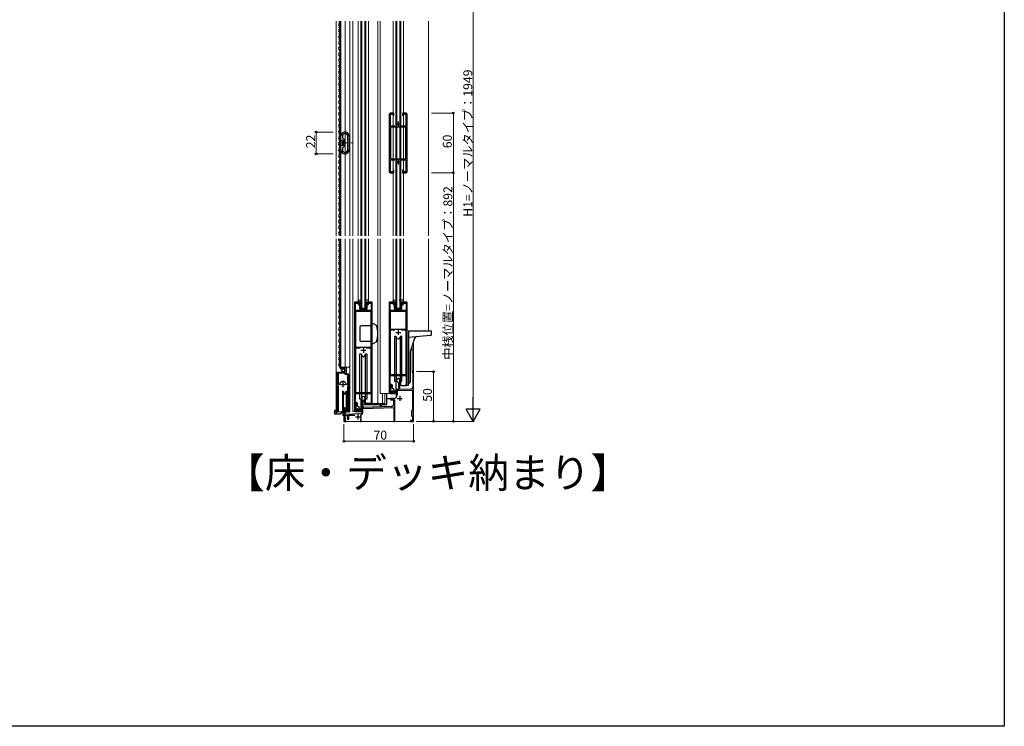
# Model space of a CAD drawing. Extents: x 0 to 1980, y 0 to 3207.
# Drawn here: x 990 to 1980, y 0 to 711 of the extents above; entities that cross this region are included whole.
import ezdxf

# ---------------------------------------------------------------- set-up
doc = ezdxf.new("R2010")
doc.units = 0
doc.linetypes.add('YCENTER_1', pattern=[13, 10, -1, 1, -1])
doc.layers.add('USER1', color=3, linetype='CONTINUOUS')
doc.layers.add('YKK_ZWAK', color=7, linetype='CONTINUOUS')
for name, color, linetype, lineweight in [('YKK_11', 7, 'CONTINUOUS', 30), ('YKK_12', 2, 'CONTINUOUS', 13), ('YKK_13', 4, 'CONTINUOUS', 30), ('YKK_D', 6, 'CONTINUOUS', 13)]:
    doc.layers.add(name, color=color, linetype=linetype, lineweight=lineweight)
doc.styles.get("Standard").update_dxf_attribs({"font": 'txt', "bigfont": 'BIGFONT'})

msp = doc.modelspace()

# ---------------------------------------------------------------- linework, layer by layer
at = {"layer": 'YKK_11', "linetype": 'ByBlock', "lineweight": -2, "ltscale": 0.5}
for p, q in [((1361.56, 615.75), (1361.56, 557.75)), ((1366.06, 616.75), (1362.56, 616.75)), ((1362.76, 603.75), (1362.76, 615.65)), ((1362.76, 615.65), (1365.36, 615.65)), ((1365.36, 615.65), (1365.36, 614.25)), ((1365.36, 614.25), (1366.06, 614.25)), ((1366.06, 614.25), (1366.06, 616.75)), ((1378.56, 616.75), (1375.06, 616.75)), ((1375.06, 616.75), (1375.06, 614.25)), ((1375.06, 614.25), (1375.76, 614.25)), ((1375.76, 614.25), (1375.76, 615.65)), ((1375.76, 615.65), (1378.36, 615.65)), ((1378.36, 615.65), (1378.36, 603.75)), ((1379.56, 557.75), (1379.56, 615.75)), ((1314.86, 594.79), (1314.9, 594.94)), ((1314.86, 591.65), (1314.86, 594.79)), ((1319.42, 594.94), (1319.46, 594.79)), ((1319.46, 594.79), (1319.46, 578.72)), ((1319.46, 594.79), (1319.46, 578.72)), ((1367.17, 603.75), (1362.76, 603.75)), ((1362.76, 602.55), (1362.76, 570.95)), ((1362.76, 602.55), (1362.76, 570.95)), ((1378.36, 602.55), (1362.76, 602.55)), ((1378.36, 603.75), (1373.94, 603.75)), ((1378.36, 570.95), (1378.36, 602.55)), ((1313.06, 588.95), (1313.06, 593.65)), ((1313.66, 588.95), (1313.06, 588.95)), ((1313.06, 579.85), (1313.06, 584.55)), ((1313.06, 584.55), (1313.66, 584.55)), ((1313.85, 589.1), (1313.66, 588.95)), ((1313.66, 584.55), (1313.85, 584.4)), ((1314.05, 589.25), (1313.85, 589.1)), ((1313.85, 584.4), (1314.05, 584.25)), ((1315.06, 589.25), (1314.05, 589.25)), ((1314.05, 584.25), (1315.06, 584.25)), ((1316.26, 590.25), (1314.86, 591.65)), ((1315.06, 584.25), (1315.06, 589.25)), ((1316.26, 583.25), (1316.26, 590.25)), ((1321.26, 593.65), (1321.26, 579.85)), ((1314.86, 581.85), (1316.26, 583.25)), ((1314.86, 578.72), (1314.86, 581.85)), ((1314.9, 578.57), (1314.86, 578.72)), ((1319.46, 578.72), (1319.42, 578.57)), ((1362.76, 570.95), (1378.36, 570.95)), ((1362.76, 557.85), (1362.76, 569.75)), ((1362.76, 569.75), (1367.17, 569.75)), ((1373.94, 569.75), (1378.36, 569.75)), ((1378.36, 569.75), (1378.36, 557.85)), ((1362.56, 556.75), (1366.06, 556.75)), ((1365.36, 557.85), (1362.76, 557.85)), ((1366.06, 559.25), (1365.36, 559.25)), ((1365.36, 559.25), (1365.36, 557.85)), ((1366.06, 556.75), (1366.06, 559.25)), ((1375.76, 559.25), (1375.06, 559.25)), ((1375.06, 559.25), (1375.06, 556.75)), ((1375.06, 556.75), (1378.56, 556.75)), ((1375.76, 557.85), (1375.76, 559.25)), ((1378.36, 557.85), (1375.76, 557.85)), ((1326.56, 425.95), (1326.56, 317.75)), ((1331.06, 426.75), (1327.36, 426.75)), ((1327.56, 418.25), (1327.56, 425.75)), ((1327.56, 425.75), (1330.36, 425.75)), ((1330.36, 425.75), (1330.36, 424.25)), ((1331.06, 424.25), (1331.06, 426.75)), ((1343.76, 426.75), (1340.06, 426.75)), ((1340.06, 426.75), (1340.06, 424.25)), ((1340.76, 424.25), (1340.76, 425.75)), ((1340.76, 425.75), (1343.56, 425.75)), ((1343.56, 425.75), (1343.56, 418.25)), ((1344.56, 325.45), (1344.56, 425.95)), ((1361.56, 425.95), (1361.56, 335.75)), ((1366.06, 426.75), (1362.36, 426.75)), ((1362.56, 418.25), (1362.56, 425.75)), ((1362.56, 425.75), (1365.36, 425.75)), ((1365.36, 425.75), (1365.36, 424.25)), ((1366.06, 424.25), (1366.06, 426.75)), ((1378.76, 426.75), (1375.06, 426.75)), ((1375.06, 426.75), (1375.06, 424.25)), ((1375.76, 424.25), (1375.76, 425.75)), ((1375.76, 425.75), (1378.56, 425.75)), ((1378.56, 425.75), (1378.56, 418.25)), ((1379.56, 343.45), (1379.56, 425.95)), ((1343.56, 418.25), (1327.56, 418.25)), ((1327.56, 417.35), (1327.56, 381.45)), ((1327.56, 417.35), (1327.56, 381.45)), ((1343.56, 417.35), (1327.56, 417.35)), ((1330.36, 424.25), (1331.06, 424.25)), ((1340.06, 424.25), (1340.76, 424.25)), ((1343.56, 381.45), (1343.56, 417.35)), ((1378.56, 418.25), (1362.56, 418.25)), ((1362.56, 417.35), (1362.56, 399.45)), ((1362.56, 417.35), (1362.56, 399.45)), ((1378.56, 417.35), (1362.56, 417.35)), ((1365.36, 424.25), (1366.06, 424.25)), ((1375.06, 424.25), (1375.76, 424.25)), ((1378.56, 399.45), (1378.56, 417.35)), ((1362.56, 399.45), (1378.56, 399.45)), ((1367.27, 398.45), (1362.56, 398.45)), ((1367.27, 398.45), (1362.56, 398.45)), ((1362.56, 398.45), (1362.56, 384.42)), ((1378.56, 398.45), (1373.84, 398.45)), ((1378.56, 384.42), (1378.56, 398.45)), ((1327.56, 381.45), (1343.56, 381.45)), ((1332.27, 380.45), (1327.56, 380.45)), ((1332.27, 380.45), (1327.56, 380.45)), ((1327.56, 380.45), (1327.56, 366.42)), ((1343.56, 380.45), (1338.84, 380.45)), ((1343.56, 366.42), (1343.56, 380.45)), ((1362.56, 384.42), (1362.66, 384.25)), ((1362.66, 383.65), (1362.56, 383.48)), ((1362.56, 383.48), (1362.56, 364.42)), ((1362.66, 384.25), (1362.66, 383.65)), ((1378.46, 384.25), (1378.56, 384.42)), ((1378.46, 383.65), (1378.46, 384.25)), ((1378.56, 383.48), (1378.46, 383.65)), ((1378.56, 364.42), (1378.56, 383.48)), ((1327.56, 366.42), (1327.66, 366.25)), ((1343.46, 366.25), (1343.56, 366.42)), ((1312.26, 360.45), (1312.26, 361.25)), ((1312.26, 361.25), (1318.16, 361.25)), ((1313.65, 359.4), (1313.44, 359.15)), ((1314.03, 359.99), (1313.57, 359.72)), ((1313.57, 359.72), (1313.65, 359.4)), ((1314.61, 359.41), (1314.03, 359.99)), ((1314.86, 359.52), (1314.61, 359.41)), ((1317.06, 360.15), (1314.86, 360.15)), ((1314.86, 360.15), (1314.86, 359.52)), ((1317.06, 356.35), (1317.06, 360.15)), ((1318.16, 361.25), (1318.16, 354.65)), ((1327.66, 365.65), (1327.56, 365.48)), ((1327.56, 365.48), (1327.56, 346.42)), ((1327.66, 366.25), (1327.66, 365.65)), ((1343.46, 365.65), (1343.46, 366.25)), ((1343.56, 365.48), (1343.46, 365.65)), ((1343.56, 346.42), (1343.56, 365.48)), ((1362.56, 364.42), (1362.66, 364.25)), ((1362.66, 363.65), (1362.56, 363.48)), ((1362.56, 363.48), (1362.56, 353.75)), ((1362.66, 364.25), (1362.66, 363.65)), ((1378.46, 364.25), (1378.56, 364.42)), ((1378.46, 363.65), (1378.46, 364.25)), ((1378.56, 363.48), (1378.46, 363.65)), ((1378.56, 353.75), (1378.56, 363.48)), ((1386.06, 356.75), (1384.76, 356.75)), ((1384.76, 356.75), (1384.76, 355.95)), ((1386.06, 306.75), (1386.06, 356.75)), ((1309.26, 316.8), (1309.26, 356.35)), ((1309.26, 356.35), (1312.89, 356.35)), ((1310.21, 355.35), (1310.21, 344.15)), ((1310.21, 355.35), (1310.21, 344.15)), ((1313.16, 355.35), (1310.21, 355.35)), ((1312.89, 356.35), (1313.43, 355.9)), ((1313.46, 355.05), (1313.16, 355.35)), ((1313.43, 355.9), (1313.76, 356.05)), ((1314.06, 355.05), (1313.46, 355.05)), ((1313.76, 356.05), (1314.06, 356.35)), ((1314.06, 356.35), (1317.06, 356.35)), ((1314.36, 355.35), (1314.06, 355.05)), ((1317.26, 355.35), (1314.36, 355.35)), ((1317.26, 353.75), (1317.26, 355.35)), ((1319.81, 353.75), (1317.26, 353.75)), ((1318.16, 354.65), (1320.76, 354.65)), ((1319.81, 344.15), (1319.81, 353.75)), ((1320.76, 354.65), (1320.76, 316.8)), ((1362.56, 353.75), (1378.56, 353.75)), ((1362.66, 343.75), (1362.66, 352.75)), ((1362.66, 352.75), (1378.46, 352.75)), ((1368.86, 348.05), (1368.86, 347.55)), ((1368.86, 347.55), (1370.76, 345.65)), ((1372.06, 347.18), (1372.09, 347.31)), ((1372.06, 338.86), (1372.06, 347.18)), ((1378.46, 352.75), (1378.46, 344.17)), ((1384.76, 355.95), (1384.96, 355.75)), ((1384.96, 355.75), (1385.16, 355.55)), ((1385.16, 355.55), (1385.16, 341.25)), ((1310.21, 344.15), (1311.45, 344.15)), ((1310.21, 342.65), (1310.21, 317.28)), ((1311.45, 344.15), (1311.93, 344.51)), ((1318.09, 344.51), (1318.57, 344.15)), ((1318.57, 344.15), (1319.81, 344.15)), ((1319.81, 317.28), (1319.81, 342.65)), ((1327.56, 346.42), (1327.66, 346.25)), ((1327.66, 345.65), (1327.56, 345.48)), ((1327.56, 345.48), (1327.56, 335.75)), ((1327.66, 346.25), (1327.66, 345.65)), ((1343.46, 346.25), (1343.56, 346.42)), ((1343.46, 345.65), (1343.46, 346.25)), ((1343.56, 345.48), (1343.46, 345.65)), ((1343.56, 335.75), (1343.56, 345.48)), ((1362.56, 335.75), (1362.56, 342.75)), ((1362.56, 342.75), (1364.06, 342.75)), ((1363.76, 343.75), (1362.66, 343.75)), ((1364.06, 342.75), (1364.06, 341.25)), ((1364.06, 341.25), (1364.76, 341.25)), ((1364.76, 337.25), (1364.06, 337.25)), ((1364.06, 337.25), (1364.06, 335.75)), ((1364.76, 341.25), (1364.76, 342.75)), ((1364.76, 335.75), (1364.76, 337.25)), ((1370.76, 338.82), (1368.86, 338.75)), ((1368.86, 338.75), (1368.86, 335.71)), ((1369.96, 337.69), (1384.96, 338.21)), ((1369.96, 332.92), (1369.96, 337.69)), ((1370.76, 345.65), (1370.76, 338.82)), ((1383.23, 339.25), (1372.06, 338.86)), ((1378.46, 344.17), (1378.37, 343.95)), ((1384.96, 338.21), (1384.96, 318.15)), ((1327.56, 335.75), (1343.56, 335.75)), ((1327.66, 325.75), (1327.66, 334.75)), ((1327.66, 334.75), (1343.46, 334.75)), ((1333.31, 317.75), (1333.31, 329.25)), ((1333.86, 330.05), (1333.86, 325.01)), ((1335.16, 327.45), (1337.26, 329.55)), ((1335.16, 320.8), (1335.16, 327.45)), ((1337.26, 329.55), (1337.26, 330.05)), ((1337.81, 325.75), (1337.81, 329.25)), ((1343.46, 334.75), (1343.46, 326.17)), ((1364.06, 335.75), (1362.56, 335.75)), ((1362.56, 334.75), (1363.76, 334.75)), ((1366.86, 329.75), (1363.56, 329.75)), ((1363.8, 328.81), (1363.94, 328.85)), ((1363.94, 328.85), (1366.06, 328.85)), ((1366.06, 328.85), (1366.06, 323.81)), ((1367.16, 306.75), (1367.16, 328.4)), ((1368.86, 335.71), (1368.98, 335.53)), ((1368.98, 334.98), (1368.86, 334.79)), ((1368.86, 334.79), (1368.86, 331.75)), ((1368.98, 335.53), (1368.98, 334.98)), ((1310.21, 317.28), (1310.26, 317.11)), ((1316.06, 319.55), (1316.06, 306.75)), ((1316.96, 318.69), (1317.11, 318.95)), ((1316.96, 313.78), (1316.96, 318.69)), ((1319.75, 317.11), (1319.81, 317.28)), ((1327.56, 317.75), (1327.56, 324.75)), ((1327.56, 324.75), (1329.06, 324.75)), ((1329.06, 317.75), (1327.56, 317.75)), ((1328.76, 325.75), (1327.66, 325.75)), ((1329.06, 324.75), (1329.06, 323.25)), ((1329.06, 323.25), (1329.76, 323.25)), ((1329.76, 319.25), (1329.06, 319.25)), ((1329.06, 319.25), (1329.06, 317.75)), ((1329.76, 323.25), (1329.76, 324.75)), ((1329.76, 317.75), (1329.76, 319.25)), ((1333.86, 325.01), (1333.98, 324.83)), ((1333.98, 324.28), (1333.86, 324.09)), ((1333.86, 324.09), (1333.86, 315.34)), ((1333.98, 324.83), (1333.98, 324.28)), ((1334.96, 319.59), (1366.06, 320.68)), ((1334.96, 315.34), (1334.96, 319.59)), ((1364.13, 321.81), (1335.16, 320.8)), ((1343.86, 324.75), (1338.81, 324.75)), ((1343.46, 326.17), (1343.37, 325.95)), ((1366.06, 320.68), (1366.06, 306.75)), ((1384.96, 318.15), (1384.06, 317.25)), ((1384.06, 317.25), (1384.06, 312.25)), ((1332.89, 314.34), (1316.96, 313.78)), ((1317.06, 312.69), (1320.06, 312.79)), ((1317.06, 311.25), (1317.06, 312.69)), ((1317.06, 308.65), (1317.67, 309.71)), ((1317.06, 307.55), (1317.06, 308.65)), ((1318.06, 307.55), (1317.06, 307.55)), ((1317.67, 309.71), (1317.6, 310.1)), ((1318.06, 306.75), (1318.06, 307.55)), ((1319.51, 310.1), (1319.44, 309.71)), ((1319.44, 309.71), (1320, 308.75)), ((1320, 308.75), (1320.86, 308.75)), ((1320.06, 312.79), (1320.06, 311.25)), ((1320.86, 312.82), (1327.04, 313.03)), ((1320.86, 308.75), (1320.86, 312.82)), ((1327.56, 316.75), (1328.76, 316.75)), ((1329.06, 316.75), (1332.31, 316.75)), ((1332.56, 308.85), (1332.56, 306.75)), ((1332.91, 312.69), (1333.2, 313.27)), ((1333.22, 309.9), (1333.1, 310.25)), ((1333.36, 309.65), (1333.22, 309.9)), ((1333.36, 306.75), (1333.36, 309.65)), ((1384.96, 307.55), (1383.06, 307.55)), ((1383.06, 307.55), (1383.06, 306.75)), ((1384.06, 312.25), (1384.96, 311.35)), ((1384.96, 311.35), (1384.96, 307.55)), ((1316.06, 306.75), (1318.06, 306.75)), ((1332.56, 306.75), (1333.36, 306.75)), ((1366.06, 306.75), (1367.16, 306.75)), ((1383.06, 306.75), (1386.06, 306.75))]:
    msp.add_line(p, q, dxfattribs=at)
at = {"layer": 'YKK_11', "ltscale": 0.5}
for p, q in [((1368.06, 605.75), (1373.06, 605.75)), ((1370.56, 608.25), (1370.56, 603.25)), ((1368.06, 567.75), (1373.06, 567.75)), ((1370.56, 570.25), (1370.56, 565.25)), ((1368.06, 396.25), (1373.06, 396.25)), ((1370.56, 398.75), (1370.56, 393.75)), ((1333.06, 378.25), (1338.06, 378.25)), ((1335.56, 380.75), (1335.56, 375.75)), ((1312.51, 343.65), (1317.51, 343.65)), ((1315.01, 346.15), (1315.01, 341.15)), ((1369.56, 329.75), (1374.56, 329.75)), ((1372.06, 332.25), (1372.06, 327.25)), ((1327.56, 311.25), (1332.56, 311.25)), ((1330.06, 313.75), (1330.06, 308.75))]:
    msp.add_line(p, q, dxfattribs=at)
at = {"layer": 'YKK_11', "linetype": 'ByBlock', "lineweight": -2, "ltscale": 0.5}
for centre, radius, start, end in [((1362.56, 615.75), 1, 90.00001, 179.99999), ((1378.56, 615.75), 1, 0.00001, 89.99999), ((1317.16, 593.65), 4.1, 359.99999, 180.00001), ((1317.16, 593.65), 2.6, 29.59155, 150.40772), ((1317.16, 579.85), 4.1, 179.99999, 0.00001), ((1317.16, 579.85), 2.6, 209.59231, 330.40848), ((1362.56, 557.75), 1, 180.00001, 269.99999), ((1378.56, 557.75), 1, 270.00001, 359.99999), ((1327.36, 425.95), 0.8, 89.99939, 180.00046), ((1343.76, 425.95), 0.8, 359.99994, 89.99992), ((1362.36, 425.95), 0.8, 89.99939, 180.00046), ((1378.76, 425.95), 0.8, 359.99994, 89.99992), ((1313.56, 360.45), 1.3, 179.99998, 264.7841), ((1315.01, 343.65), 3.2, 90.00001, 164.31939), ((1315.01, 343.65), 3.2, 15.6806, 89.99999), ((1370.56, 348.05), 1.7, 334.15809, 180), ((1363.76, 342.75), 1, 359.99961, 89.99959), ((1378.86, 343.45), 0.7, 134.42993, 359.99998), ((1383.16, 341.25), 2, 272.00001, 0.00003), ((1335.56, 330.05), 1.7, 359.99999, 180.00001), ((1362.56, 335.75), 1, 180.00001, 269.99999), ((1363.56, 329.25), 0.5, 90.00004, 298.95505), ((1363.76, 335.75), 1, 270.00004, 359.99916), ((1366.86, 331.75), 2, 270.00001, 359.99999), ((1309.81, 316.8), 0.55, 180, 34.56043), ((1316.76, 319.55), 0.7, 300.00004, 180.00003), ((1320.21, 316.8), 0.55, 145.43928, 359.99995), ((1327.56, 317.75), 1, 179.99998, 269.99996), ((1328.76, 324.75), 1, 359.99955, 89.99953), ((1328.76, 317.75), 1, 269.99998, 359.9991), ((1332.31, 317.75), 1, 270, 0), ((1338.81, 325.75), 1, 180.00002, 270), ((1343.86, 325.45), 0.7, 134.42997, 0.00002), ((1364.06, 323.81), 2, 271.99998, 360), ((1318.56, 311.25), 1.5, 180.00004, 230.40595), ((1318.56, 311.25), 1.5, 309.59409, 360), ((1332.86, 315.34), 1, 271.99998, 360), ((1330.06, 311.25), 3.2, 341.76571, 26.77567), ((1332.86, 315.34), 2.1, 279.53202, 359.99999)]:
    msp.add_arc(centre, radius, start, end, dxfattribs=at)
at = {"layer": 'YKK_12', "ltscale": 0.5}
for p, q in [((1308.06, 709.25), (1308.06, 493.25)), ((1312.26, 709.25), (1312.26, 493.25)), ((1313.06, 709.25), (1313.06, 493.25)), ((1317.26, 709.25), (1317.26, 493.25)), ((1322.06, 709.25), (1322.06, 493.25)), ((1325.06, 709.25), (1325.06, 493.25)), ((1330.36, 709.25), (1330.36, 493.25)), ((1333.06, 709.25), (1333.06, 493.25)), ((1334.06, 709.25), (1334.06, 493.25)), ((1337.06, 709.25), (1337.06, 493.25)), ((1338.06, 709.25), (1338.06, 493.25)), ((1340.76, 709.25), (1340.76, 493.25)), ((1350.06, 709.25), (1350.06, 493.25)), ((1352.56, 709.25), (1352.56, 493.25)), ((1365.36, 709.25), (1365.36, 493.25)), ((1368.06, 709.25), (1368.06, 493.25)), ((1369.06, 709.25), (1369.06, 493.25)), ((1372.06, 709.25), (1372.06, 493.25)), ((1373.06, 709.25), (1373.06, 493.25)), ((1375.76, 709.25), (1375.76, 493.25)), ((1401.06, 709.25), (1401.06, 493.25)), ((1308.06, 490.25), (1308.06, 316.25)), ((1312.26, 490.25), (1312.26, 361.25)), ((1313.06, 490.25), (1313.06, 361.25)), ((1317.26, 490.25), (1317.26, 361.25)), ((1322.06, 490.25), (1322.06, 316.25)), ((1325.06, 490.25), (1325.06, 316.75)), ((1330.36, 490.25), (1330.36, 427.68)), ((1333.06, 490.25), (1333.06, 420.75)), ((1334.06, 490.25), (1334.06, 420.75)), ((1337.06, 490.25), (1337.06, 420.75)), ((1338.06, 490.25), (1338.06, 420.75)), ((1340.76, 490.25), (1340.76, 427.68)), ((1350.06, 490.25), (1350.06, 324.75)), ((1352.56, 490.25), (1352.56, 334.75)), ((1365.36, 490.25), (1365.36, 427.65)), ((1368.06, 490.25), (1368.06, 420.75)), ((1369.06, 490.25), (1369.06, 420.75)), ((1372.06, 490.25), (1372.06, 420.75)), ((1373.06, 490.25), (1373.06, 420.75)), ((1375.76, 490.25), (1375.76, 427.65)), ((1401.06, 490.25), (1401.06, 397.75)), ((1333.06, 420.75), (1338.06, 420.75)), ((1368.06, 420.75), (1373.06, 420.75)), ((1386.06, 306.75), (1386.06, 386.69)), ((1386.06, 386.69), (1386.06, 306.75)), ((1384.76, 382.69), (1384.76, 356.75)), ((1312.26, 361.25), (1320.06, 361.25)), ((1318.26, 355.15), (1318.26, 361.25)), ((1386.06, 356.75), (1384.76, 356.75)), ((1318.76, 354.65), (1318.26, 355.15)), ((1309.26, 316.25), (1309.26, 345.85)), ((1320.76, 316.25), (1320.76, 344.03)), ((1378.86, 342.75), (1381.06, 342.75)), ((1381.06, 342.75), (1381.06, 345.38)), ((1362.56, 334.75), (1352.56, 334.75)), ((1354.95, 334.75), (1354.95, 324.75)), ((1357.06, 334.75), (1357.06, 324.75)), ((1315.06, 317.25), (1315.06, 312.75)), ((1316.06, 319.96), (1316.06, 306.75)), ((1317.46, 319.97), (1317.46, 314.35)), ((1343.86, 324.75), (1357.06, 324.75)), ((1352.56, 324.75), (1352.56, 323.75)), ((1352.56, 322.45), (1352.56, 323.75)), ((1353.76, 322.45), (1352.56, 322.45)), ((1353.76, 324.75), (1353.76, 323.75)), ((1353.76, 322.45), (1353.76, 323.75)), ((1308.06, 316.25), (1314.26, 316.25)), ((1315.06, 312.75), (1316.06, 312.75)), ((1317.46, 314.35), (1316.96, 314.35)), ((1320.21, 316.25), (1322.06, 316.25)), ((1327.56, 316.75), (1325.06, 316.75)), ((1386.06, 306.75), (1316.06, 306.75)), ((1316.06, 306.75), (1386.06, 306.75))]:
    msp.add_line(p, q, dxfattribs=at)
at = {"layer": 'YKK_12', "linetype": 'YCENTER_1'}
msp.add_line((1310.06, 586.75), (1324.26, 586.75), dxfattribs=at)
at = {"layer": 'YKK_12', "ltscale": 0.5}
msp.add_arc((1320.06, 363.25), 2, 270, 0, dxfattribs=at)
at = {"layer": 'YKK_13', "ltscale": 0.5}
for p, q in [((1311, 708.86), (1311, 708.66)), ((1311.76, 705.86), (1311.76, 705.66)), ((1311, 702.86), (1311, 702.66)), ((1311, 696.86), (1311, 696.66)), ((1311.76, 699.86), (1311.76, 699.66)), ((1311.76, 693.86), (1311.76, 693.66)), ((1311, 690.85), (1311, 690.65)), ((1311, 684.85), (1311, 684.65)), ((1311.76, 687.85), (1311.76, 687.65)), ((1311, 678.85), (1311, 678.65)), ((1311.76, 681.85), (1311.76, 681.65)), ((1311.76, 675.85), (1311.76, 675.65)), ((1311, 672.85), (1311, 672.65)), ((1311, 666.85), (1311, 666.65)), ((1311.76, 669.85), (1311.76, 669.65)), ((1311.76, 663.85), (1311.76, 663.65)), ((1311, 660.85), (1311, 660.65)), ((1311, 654.85), (1311, 654.65)), ((1311.76, 657.85), (1311.76, 657.65)), ((1311, 648.85), (1311, 648.65)), ((1311.76, 651.85), (1311.76, 651.65)), ((1311.76, 645.85), (1311.76, 645.65)), ((1311, 642.85), (1311, 642.65)), ((1311, 636.85), (1311, 636.65)), ((1311.76, 639.85), (1311.76, 639.65)), ((1311.76, 633.85), (1311.76, 633.65)), ((1311, 630.85), (1311, 630.65)), ((1311, 624.85), (1311, 624.65)), ((1311.76, 627.85), (1311.76, 627.65)), ((1311, 618.85), (1311, 618.65)), ((1311.76, 621.85), (1311.76, 621.65)), ((1311.76, 615.85), (1311.76, 615.65)), ((1311, 612.85), (1311, 612.65)), ((1311, 606.85), (1311, 606.65)), ((1311.76, 609.85), (1311.76, 609.65)), ((1311, 600.85), (1311, 600.65)), ((1311, 594.85), (1311, 594.65)), ((1311.76, 603.85), (1311.76, 603.65)), ((1311.76, 597.85), (1311.76, 597.65)), ((1311, 588.85), (1311, 588.65)), ((1311.76, 591.85), (1311.76, 591.65)), ((1311.76, 585.85), (1311.76, 585.65)), ((1311, 582.85), (1311, 582.65)), ((1311, 576.85), (1311, 576.65)), ((1311.76, 579.85), (1311.76, 579.65)), ((1311, 570.85), (1311, 570.65)), ((1311, 564.85), (1311, 564.65)), ((1311.76, 573.85), (1311.76, 573.65)), ((1311.76, 567.85), (1311.76, 567.65)), ((1311, 558.85), (1311, 558.65)), ((1311.76, 561.85), (1311.76, 561.65)), ((1311.76, 555.85), (1311.76, 555.65)), ((1311, 552.85), (1311, 552.65)), ((1311, 546.85), (1311, 546.65)), ((1311.76, 549.85), (1311.76, 549.65)), ((1311, 540.85), (1311, 540.65)), ((1311, 534.85), (1311, 534.65)), ((1311.76, 543.85), (1311.76, 543.65)), ((1311.76, 537.85), (1311.76, 537.65)), ((1311, 528.85), (1311, 528.65)), ((1311.76, 531.85), (1311.76, 531.65)), ((1311.76, 525.85), (1311.76, 525.65)), ((1311, 522.85), (1311, 522.65)), ((1311, 516.85), (1311, 516.65)), ((1311.76, 519.85), (1311.76, 519.65)), ((1311, 510.85), (1311, 510.65)), ((1311.76, 513.85), (1311.76, 513.65)), ((1311.76, 507.85), (1311.76, 507.65)), ((1311, 504.85), (1311, 504.65)), ((1311, 498.85), (1311, 498.65)), ((1311.76, 501.85), (1311.76, 501.65)), ((1311.76, 495.85), (1311.76, 495.65)), ((1311, 486.85), (1311, 486.65)), ((1311.76, 489.85), (1311.76, 489.65)), ((1311, 480.85), (1311, 480.65)), ((1311.76, 483.85), (1311.76, 483.65)), ((1311.76, 477.85), (1311.76, 477.65)), ((1311, 474.85), (1311, 474.65)), ((1311, 468.85), (1311, 468.65)), ((1311.76, 471.85), (1311.76, 471.65)), ((1311.76, 465.85), (1311.76, 465.65)), ((1311, 462.85), (1311, 462.65)), ((1311, 456.85), (1311, 456.65)), ((1311.76, 459.85), (1311.76, 459.65)), ((1311, 450.85), (1311, 450.65)), ((1311.76, 453.85), (1311.76, 453.65)), ((1311.76, 447.85), (1311.76, 447.65)), ((1311, 444.85), (1311, 444.65)), ((1311, 438.85), (1311, 438.65)), ((1311.76, 441.85), (1311.76, 441.65)), ((1311.76, 435.85), (1311.76, 435.65)), ((1311, 432.85), (1311, 432.65)), ((1311, 426.85), (1311, 426.65)), ((1311.76, 429.85), (1311.76, 429.65)), ((1330.36, 426.76), (1330.36, 427.68)), ((1331.86, 427.06), (1330.36, 426.76)), ((1331.22, 428.67), (1334.09, 429.06)), ((1331.86, 426.06), (1331.56, 426.06)), ((1331.56, 426.06), (1331.56, 425.86)), ((1331.86, 425.56), (1331.56, 425.86)), ((1331.86, 426.06), (1331.86, 427.06)), ((1332.86, 427.06), (1334.23, 428.81)), ((1332.86, 427.06), (1333.76, 426.54)), ((1332.86, 426.6), (1332.86, 425.36)), ((1332.86, 426.6), (1333.76, 426.08)), ((1333.76, 426.54), (1333.76, 426.08)), ((1338.26, 427.06), (1336.89, 428.81)), ((1339.89, 428.67), (1337.02, 429.06)), ((1338.26, 427.06), (1337.36, 426.54)), ((1338.26, 426.6), (1337.36, 426.08)), ((1337.36, 426.54), (1337.36, 426.08)), ((1338.26, 426.6), (1338.26, 425.36)), ((1339.26, 427.06), (1340.76, 426.76)), ((1339.26, 426.06), (1339.26, 427.06)), ((1339.26, 426.06), (1339.56, 426.06)), ((1339.26, 425.56), (1339.56, 425.86)), ((1339.56, 426.06), (1339.56, 425.86)), ((1340.76, 426.76), (1340.76, 427.68)), ((1365.36, 426.72), (1365.36, 427.65)), ((1366.86, 427.02), (1365.36, 426.72)), ((1366.22, 428.64), (1369.09, 429.02)), ((1366.86, 426.02), (1366.56, 426.02)), ((1366.56, 426.02), (1366.56, 425.82)), ((1366.86, 425.52), (1366.56, 425.82)), ((1366.86, 426.02), (1366.86, 427.02)), ((1367.86, 427.02), (1369.23, 428.78)), ((1367.86, 427.02), (1368.76, 426.5)), ((1367.86, 426.56), (1367.86, 425.32)), ((1367.86, 426.56), (1368.76, 426.04)), ((1368.76, 426.5), (1368.76, 426.04)), ((1373.26, 427.02), (1371.89, 428.78)), ((1374.89, 428.64), (1372.02, 429.02)), ((1373.26, 427.02), (1372.36, 426.5)), ((1373.26, 426.56), (1372.36, 426.04)), ((1372.36, 426.5), (1372.36, 426.04)), ((1373.26, 426.56), (1373.26, 425.32)), ((1374.26, 427.02), (1375.76, 426.72)), ((1374.26, 426.02), (1374.26, 427.02)), ((1374.26, 426.02), (1374.56, 426.02)), ((1374.26, 425.52), (1374.56, 425.82)), ((1374.56, 426.02), (1374.56, 425.82)), ((1375.76, 426.72), (1375.76, 427.65)), ((1311, 420.85), (1311, 420.65)), ((1311.76, 423.85), (1311.76, 423.65)), ((1311.76, 417.85), (1311.76, 417.65)), ((1331.36, 424.42), (1331.86, 424.13)), ((1331.36, 424.06), (1331.36, 424.42)), ((1331.86, 423.56), (1331.36, 424.06)), ((1331.86, 424.13), (1331.86, 425.56)), ((1331.86, 420.15), (1331.86, 423.56)), ((1332.66, 419.35), (1338.46, 419.36)), ((1333.76, 424.84), (1332.86, 425.36)), ((1333.76, 424.38), (1332.86, 424.9)), ((1332.86, 424.9), (1332.86, 423.56)), ((1332.86, 423.56), (1333.56, 423.15)), ((1333.56, 422.69), (1332.86, 423.1)), ((1332.86, 423.1), (1332.86, 420.65)), ((1332.86, 420.65), (1338.26, 420.66)), ((1333.56, 423.15), (1333.56, 422.69)), ((1333.76, 424.84), (1333.76, 424.38)), ((1337.36, 424.84), (1338.26, 425.36)), ((1337.36, 424.38), (1338.26, 424.9)), ((1337.36, 424.84), (1337.36, 424.38)), ((1338.26, 423.56), (1337.56, 423.15)), ((1337.56, 423.15), (1337.56, 422.69)), ((1337.56, 422.69), (1338.26, 423.1)), ((1338.26, 424.9), (1338.26, 423.56)), ((1338.26, 423.1), (1338.26, 420.66)), ((1339.26, 424.13), (1339.26, 425.56)), ((1339.76, 424.42), (1339.26, 424.13)), ((1339.26, 423.56), (1339.76, 424.06)), ((1339.26, 420.16), (1339.26, 423.56)), ((1339.76, 424.06), (1339.76, 424.42)), ((1366.36, 424.39), (1366.86, 424.1)), ((1366.36, 424.02), (1366.36, 424.39)), ((1366.86, 423.52), (1366.36, 424.02)), ((1366.86, 424.1), (1366.86, 425.52)), ((1366.86, 420.11), (1366.86, 423.52)), ((1367.66, 419.31), (1373.46, 419.32)), ((1368.76, 424.8), (1367.86, 425.32)), ((1368.76, 424.34), (1367.86, 424.86)), ((1367.86, 424.86), (1367.86, 423.52)), ((1367.86, 423.52), (1368.56, 423.12)), ((1368.56, 422.65), (1367.86, 423.06)), ((1367.86, 423.06), (1367.86, 420.61)), ((1367.86, 420.61), (1373.26, 420.62)), ((1368.56, 423.12), (1368.56, 422.65)), ((1368.76, 424.8), (1368.76, 424.34)), ((1372.36, 424.8), (1373.26, 425.32)), ((1372.36, 424.34), (1373.26, 424.86)), ((1372.36, 424.8), (1372.36, 424.34)), ((1373.26, 423.52), (1372.56, 423.12)), ((1372.56, 423.12), (1372.56, 422.65)), ((1372.56, 422.65), (1373.26, 423.06)), ((1373.26, 424.86), (1373.26, 423.52)), ((1373.26, 423.06), (1373.26, 420.62)), ((1374.26, 424.1), (1374.26, 425.52)), ((1374.76, 424.39), (1374.26, 424.1)), ((1374.26, 423.52), (1374.76, 424.02)), ((1374.26, 420.12), (1374.26, 423.52)), ((1374.76, 424.02), (1374.76, 424.39)), ((1311, 414.85), (1311, 414.65)), ((1311, 408.85), (1311, 408.65)), ((1311.76, 411.85), (1311.76, 411.65)), ((1311, 402.85), (1311, 402.65)), ((1311, 396.85), (1311, 396.65)), ((1311.76, 405.85), (1311.76, 405.65)), ((1311.76, 399.85), (1311.76, 399.65)), ((1332.06, 401.45), (1332.06, 388.45)), ((1344.56, 402.95), (1333.56, 402.95)), ((1343.26, 402.95), (1343.26, 386.95)), ((1345.73, 404.95), (1344.56, 404.95)), ((1344.56, 384.95), (1344.56, 404.95)), ((1348.68, 403.24), (1345.73, 404.95)), ((1381.06, 397.75), (1381.06, 345.25)), ((1381.06, 397.75), (1404.06, 397.75)), ((1404.06, 394.18), (1404.06, 397.75)), ((1311, 390.85), (1311, 390.65)), ((1311.76, 393.85), (1311.76, 393.65)), ((1311.76, 387.85), (1311.76, 387.65)), ((1344.56, 386.95), (1333.56, 386.95)), ((1348.68, 386.66), (1345.73, 384.95)), ((1366.81, 392.25), (1366.81, 347.25)), ((1368.62, 392.25), (1366.81, 392.25)), ((1368.62, 392.25), (1368.62, 347.25)), ((1374.31, 392.25), (1372.49, 392.25)), ((1372.49, 392.25), (1372.49, 347.25)), ((1374.31, 347.25), (1374.31, 392.25)), ((1403.14, 393.18), (1381.06, 391.25)), ((1382.56, 375.92), (1387.32, 390.58)), ((1311, 384.85), (1311, 384.65)), ((1311, 378.85), (1311, 378.65)), ((1311.76, 381.85), (1311.76, 381.65)), ((1344.56, 384.95), (1345.73, 384.95)), ((1311, 372.85), (1311, 372.65)), ((1311, 366.85), (1311, 366.65)), ((1311.76, 375.85), (1311.76, 375.65)), ((1311.76, 369.85), (1311.76, 369.65)), ((1331.81, 374.25), (1331.81, 329.25)), ((1333.62, 374.25), (1331.81, 374.25)), ((1333.62, 374.25), (1333.62, 329.25)), ((1339.31, 374.25), (1337.49, 374.25)), ((1337.49, 374.25), (1337.49, 329.25)), ((1339.31, 329.25), (1339.31, 374.25)), ((1382.56, 375.92), (1382.56, 346.25)), ((1311.76, 363.85), (1311.76, 363.65)), ((1366.81, 347.25), (1368.62, 347.25)), ((1368.31, 347.25), (1368.31, 335.75)), ((1372.49, 347.25), (1374.31, 347.25)), ((1372.81, 347.25), (1372.81, 343.75)), ((1314.46, 337.25), (1315.39, 337.25)), ((1314.46, 337.25), (1314.46, 327.25)), ((1315.39, 337.25), (1315.77, 335.08)), ((1315.39, 337.25), (1315.39, 327.25)), ((1317.74, 335.08), (1318.13, 337.25)), ((1318.13, 337.25), (1319.06, 337.25)), ((1318.13, 337.25), (1318.13, 327.25)), ((1319.06, 337.25), (1319.06, 327.25)), ((1362.56, 340.85), (1362.56, 342.25)), ((1362.56, 336.25), (1362.56, 337.65)), ((1362.86, 342.55), (1363.56, 342.55)), ((1362.86, 340.55), (1362.86, 337.95)), ((1363.86, 340.31), (1363.86, 342.25)), ((1366.56, 338.75), (1363.86, 340.31)), ((1363.86, 336.25), (1363.86, 337.45)), ((1363.86, 337.45), (1365.46, 337.45)), ((1365.46, 334.75), (1365.46, 337.45)), ((1366.56, 334.75), (1366.56, 338.75)), ((1366.56, 336.75), (1367.46, 336.75)), ((1369.29, 338.23), (1367.46, 336.75)), ((1369.42, 338.08), (1367.46, 336.45)), ((1367.7, 336.58), (1367.56, 336.75)), ((1373.81, 342.75), (1378.86, 342.75)), ((1381.06, 345.25), (1381.56, 345.25)), ((1314.46, 327.25), (1314.46, 317.25)), ((1315.39, 327.25), (1315.39, 317.25)), ((1318.13, 327.25), (1318.13, 317.25)), ((1319.06, 327.25), (1319.06, 317.25)), ((1331.81, 329.25), (1333.62, 329.25)), ((1335.36, 327.35), (1336.56, 328.55)), ((1335.36, 321.27), (1335.36, 327.35)), ((1336.56, 328.55), (1336.76, 328.55)), ((1336.76, 328.55), (1336.76, 323.75)), ((1337.49, 329.25), (1339.31, 329.25)), ((1359.06, 323.75), (1359.06, 334.75)), ((1359.06, 329.75), (1366.86, 329.75)), ((1362.76, 329.75), (1362.76, 328.45)), ((1362.76, 328.45), (1365.36, 328.45)), ((1363.56, 335.95), (1362.86, 335.95)), ((1364.06, 334.75), (1367.31, 334.75)), ((1368.11, 334.75), (1365.46, 334.75)), ((1365.86, 327.95), (1365.86, 323.75)), ((1366.56, 336.15), (1367.46, 336.45)), ((1366.56, 335.25), (1368.12, 335.05)), ((1368.86, 335.75), (1368.31, 335.75)), ((1368.86, 331.75), (1368.86, 335.75)), ((1306.46, 317.25), (1306.46, 316.45)), ((1307.26, 317.75), (1306.96, 317.75)), ((1307.76, 317.25), (1307.76, 316.45)), ((1314.46, 317.36), (1314.28, 316.38)), ((1315.39, 317.25), (1314.46, 317.25)), ((1314.63, 317.25), (1314.56, 316.88)), ((1315.39, 317.25), (1314.63, 317.25)), ((1315.77, 319.43), (1315.39, 317.25)), ((1318.13, 317.25), (1317.74, 319.43)), ((1319.06, 317.25), (1318.13, 317.25)), ((1318.31, 317.25), (1318.52, 317.06)), ((1318.31, 317.25), (1318.31, 317.25)), ((1318.53, 316.73), (1318.51, 317.25)), ((1327.56, 322.85), (1327.56, 324.25)), ((1327.56, 318.25), (1327.56, 319.65)), ((1327.86, 324.55), (1328.56, 324.55)), ((1327.86, 322.55), (1327.86, 319.95)), ((1328.56, 317.95), (1327.86, 317.95)), ((1328.86, 322.31), (1328.86, 324.25)), ((1331.56, 320.75), (1328.86, 322.31)), ((1328.86, 318.25), (1328.86, 319.45)), ((1328.86, 319.45), (1330.46, 319.45)), ((1330.46, 316.75), (1330.46, 319.45)), ((1331.56, 316.75), (1331.56, 320.75)), ((1331.56, 318.75), (1332.46, 318.75)), ((1331.56, 318.15), (1332.46, 318.45)), ((1331.56, 317.25), (1333.12, 317.05)), ((1334.29, 320.23), (1332.46, 318.75)), ((1334.42, 320.08), (1332.46, 318.45)), ((1332.7, 318.58), (1332.56, 318.75)), ((1333.86, 325.45), (1334.86, 326.45)), ((1333.86, 323.65), (1333.86, 325.45)), ((1334.86, 322.65), (1333.86, 323.65)), ((1335.36, 326.45), (1334.86, 326.45)), ((1334.86, 322.65), (1335.36, 322.65)), ((1363.93, 321.75), (1335.87, 320.77)), ((1336.76, 323.75), (1359.06, 323.75)), ((1306.46, 315.74), (1306.46, 316.45)), ((1306.46, 315.74), (1306.46, 314.75)), ((1306.96, 314.25), (1308.76, 314.25)), ((1308.26, 315.95), (1308.16, 315.95)), ((1309.31, 316.05), (1308.26, 316.05)), ((1308.26, 316.05), (1308.26, 314.75)), ((1308.76, 314.25), (1312.35, 314.25)), ((1309.31, 316.25), (1309.31, 316.05)), ((1312.73, 314.43), (1314.18, 316.15)), ((1314.45, 316.65), (1314.3, 316.47)), ((1320.21, 316.25), (1319.03, 316.25)), ((1333.11, 316.75), (1330.46, 316.75))]:
    msp.add_line(p, q, dxfattribs=at)
msp.add_circle((1315.41, 358), 1.45, dxfattribs=at)
for centre, radius, start, end in [((1312.22, 705.76), 1.72, 119.19924, 240.8005), ((1310.54, 708.76), 1.72, 299.19051, 16.71922), ((1310.54, 702.76), 1.72, 299.19051, 60.80923), ((1312.22, 699.76), 1.72, 119.19924, 240.8005), ((1312.22, 693.76), 1.72, 119.19924, 240.8005), ((1310.54, 696.76), 1.72, 299.19051, 60.80923), ((1312.22, 687.75), 1.72, 119.19924, 240.8005), ((1312.22, 681.75), 1.72, 119.19924, 240.8005), ((1310.54, 690.75), 1.72, 299.19051, 60.80923), ((1310.54, 684.75), 1.72, 299.19051, 60.80923), ((1312.22, 675.75), 1.72, 119.19924, 240.8005), ((1310.54, 678.75), 1.72, 299.19051, 60.80923), ((1310.54, 672.75), 1.72, 299.19051, 60.80923), ((1312.22, 669.75), 1.72, 119.19924, 240.8005), ((1312.22, 663.75), 1.72, 119.19924, 240.8005), ((1310.54, 666.75), 1.72, 299.19051, 60.80923), ((1312.22, 657.75), 1.72, 119.19924, 240.8005), ((1310.54, 660.75), 1.72, 299.19051, 60.80923), ((1310.54, 654.75), 1.72, 299.19051, 60.80923), ((1312.22, 651.75), 1.72, 119.19924, 240.8005), ((1312.22, 645.75), 1.72, 119.19924, 240.8005), ((1310.54, 648.75), 1.72, 299.19051, 60.80923), ((1310.54, 642.75), 1.72, 299.19051, 60.80923), ((1312.22, 639.75), 1.72, 119.19924, 240.8005), ((1312.22, 633.75), 1.72, 119.19924, 240.8005), ((1310.54, 636.75), 1.72, 299.19051, 60.80923), ((1312.22, 627.75), 1.72, 119.19924, 240.8005), ((1310.54, 630.75), 1.72, 299.19051, 60.80923), ((1310.54, 624.75), 1.72, 299.19051, 60.80923), ((1312.22, 621.75), 1.72, 119.19924, 240.8005), ((1312.22, 615.75), 1.72, 119.19924, 240.8005), ((1310.54, 618.75), 1.72, 299.19051, 60.80923), ((1310.54, 612.75), 1.72, 299.19051, 60.80923), ((1312.22, 609.75), 1.72, 119.19924, 240.8005), ((1312.22, 603.75), 1.72, 119.19924, 240.8005), ((1310.54, 606.75), 1.72, 299.19051, 60.80923), ((1312.22, 597.75), 1.72, 119.19924, 240.8005), ((1310.54, 600.75), 1.72, 299.19051, 60.80923), ((1310.54, 594.75), 1.72, 299.19051, 60.80923), ((1312.22, 591.75), 1.72, 119.19924, 240.8005), ((1312.22, 585.75), 1.72, 119.19924, 240.8005), ((1310.54, 588.75), 1.72, 299.19051, 60.80923), ((1310.54, 582.75), 1.72, 299.19051, 60.80923), ((1312.22, 579.75), 1.72, 119.19924, 240.8005), ((1312.22, 573.75), 1.72, 119.19924, 240.8005), ((1310.54, 576.75), 1.72, 299.19051, 60.80923), ((1312.22, 567.75), 1.72, 119.19924, 240.8005), ((1310.54, 570.75), 1.72, 299.19051, 60.80923), ((1310.54, 564.75), 1.72, 299.19051, 60.80923), ((1312.22, 561.75), 1.72, 119.19924, 240.8005), ((1312.22, 555.75), 1.72, 119.19924, 240.8005), ((1310.54, 558.75), 1.72, 299.19051, 60.80923), ((1312.22, 549.75), 1.72, 119.19924, 240.8005), ((1312.22, 543.75), 1.72, 119.19924, 240.8005), ((1310.54, 552.75), 1.72, 299.19051, 60.80923), ((1310.54, 546.75), 1.72, 299.19051, 60.80923), ((1312.22, 537.75), 1.72, 119.19924, 240.8005), ((1310.54, 540.75), 1.72, 299.19051, 60.80923), ((1310.54, 534.75), 1.72, 299.19051, 60.80923), ((1312.22, 531.75), 1.72, 119.19924, 240.8005), ((1312.22, 525.75), 1.72, 119.19924, 240.8005), ((1310.54, 528.75), 1.72, 299.19051, 60.80923), ((1312.22, 519.75), 1.72, 119.19924, 240.8005), ((1312.22, 513.75), 1.72, 119.19924, 240.8005), ((1310.54, 522.75), 1.72, 299.19051, 60.80923), ((1310.54, 516.75), 1.72, 299.19051, 60.80923), ((1312.22, 507.75), 1.72, 119.19924, 240.8005), ((1310.54, 510.75), 1.72, 299.19051, 60.80923), ((1310.54, 504.75), 1.72, 299.19051, 60.80923), ((1312.22, 501.75), 1.72, 119.19924, 240.8005), ((1312.22, 495.75), 1.72, 119.19924, 240.8005), ((1310.54, 498.75), 1.72, 299.19051, 60.80923), ((1312.22, 489.75), 1.72, 163.07129, 240.8005), ((1312.22, 483.75), 1.72, 119.19924, 240.8005), ((1310.54, 492.75), 1.72, 16.93006, 60.80923), ((1310.54, 486.75), 1.72, 299.19051, 60.80923), ((1312.22, 477.75), 1.72, 119.19924, 240.8005), ((1310.54, 480.75), 1.72, 299.19051, 60.80923), ((1310.54, 474.75), 1.72, 299.19051, 60.80923), ((1312.22, 471.75), 1.72, 119.19924, 240.8005), ((1312.22, 465.75), 1.72, 119.19924, 240.8005), ((1310.54, 468.75), 1.72, 299.19051, 60.80923), ((1312.22, 459.75), 1.72, 119.19924, 240.8005), ((1310.54, 462.75), 1.72, 299.19051, 60.80923), ((1310.54, 456.75), 1.72, 299.19051, 60.80923), ((1312.22, 453.75), 1.72, 119.19924, 240.8005), ((1312.22, 447.75), 1.72, 119.19924, 240.8005), ((1310.54, 450.75), 1.72, 299.19051, 60.80923), ((1310.54, 444.75), 1.72, 299.19051, 60.80923), ((1312.22, 441.75), 1.72, 119.19924, 240.8005), ((1312.22, 435.75), 1.72, 119.19924, 240.8005), ((1310.54, 438.75), 1.72, 299.19051, 60.80923), ((1312.22, 429.75), 1.72, 119.19924, 240.8005), ((1310.54, 432.75), 1.72, 299.19051, 60.80923), ((1310.54, 426.75), 1.72, 299.19051, 60.80923), ((1331.36, 427.68), 1, 97.60325, 180.00023), ((1334.11, 428.91), 0.15, 322.09474, 96.54248), ((1337.01, 428.91), 0.15, 83.45624, 217.90398), ((1339.76, 427.68), 1, 359.99849, 82.39547), ((1366.36, 427.65), 1, 97.60389, 180.00087), ((1369.11, 428.87), 0.15, 322.09538, 96.54312), ((1372.01, 428.87), 0.15, 83.45688, 217.90462), ((1374.76, 427.65), 1, 359.99913, 82.39611), ((1312.22, 423.75), 1.72, 119.19924, 240.8005), ((1312.22, 417.75), 1.72, 119.19924, 240.8005), ((1310.54, 420.75), 1.72, 299.19051, 60.80923), ((1310.54, 414.75), 1.72, 299.19051, 60.80923), ((1332.66, 420.15), 0.8, 179.99936, 270.05871), ((1338.46, 420.16), 0.8, 270.05871, 359.99936), ((1367.66, 420.11), 0.8, 180, 270.05935), ((1373.46, 420.12), 0.8, 270.05935, 0), ((1312.22, 411.75), 1.72, 119.19924, 240.8005), ((1312.22, 405.75), 1.72, 119.19924, 240.8005), ((1310.54, 408.75), 1.72, 299.19051, 60.80923), ((1312.22, 399.75), 1.72, 119.19924, 240.8005), ((1310.54, 402.75), 1.72, 299.19051, 60.80923), ((1310.54, 396.75), 1.72, 299.19051, 60.80923), ((1333.56, 401.45), 1.5, 90, 180), ((1348.18, 402.38), 1, 13.42068, 60), ((1317.06, 394.95), 33, 346.57932, 13.42068), ((1312.22, 393.75), 1.72, 119.19924, 240.8005), ((1312.22, 387.75), 1.72, 119.19924, 240.8005), ((1310.54, 390.75), 1.72, 299.19051, 60.80923), ((1310.54, 384.75), 1.72, 299.19051, 60.80923), ((1333.56, 388.45), 1.5, 180, 270), ((1348.18, 387.52), 1, 300, 346.57932), ((1370.56, 391.75), 2, 194.47751, 345.52249), ((1389.22, 389.96), 2, 95, 162), ((1403.06, 394.18), 1, 275, 0), ((1312.22, 381.75), 1.72, 119.19924, 240.8005), ((1312.22, 375.75), 1.72, 119.19924, 240.8005), ((1310.54, 378.75), 1.72, 299.19051, 60.80923), ((1312.22, 369.75), 1.72, 119.19924, 240.80487), ((1310.54, 372.75), 1.72, 299.19051, 60.80923), ((1310.54, 366.75), 1.72, 299.19051, 60.80923), ((1335.56, 373.75), 2, 194.47751, 345.52249), ((1312.22, 363.75), 1.72, 119.19924, 240.80487), ((1310.54, 360.75), 1.72, 337.95393, 60.80923), ((1370.56, 347.75), 2, 14.47751, 165.52249), ((1362.86, 342.25), 0.3, 90, 180), ((1362.86, 340.85), 0.3, 180, 270), ((1362.86, 337.65), 0.3, 90, 180), ((1363.56, 342.25), 0.3, 0, 90), ((1369.36, 338.15), 0.1, 311.05449, 130.39464), ((1373.81, 343.75), 1, 180, 270), ((1381.56, 346.25), 1, 270, 0), ((1316.76, 335.25), 1, 190, 350), ((1335.56, 329.75), 2, 14.47751, 165.52249), ((1362.86, 336.25), 0.3, 180, 270), ((1363.56, 336.25), 0.3, 270, 0), ((1365.36, 327.95), 0.5, 0, 90), ((1366.86, 331.75), 2, 270, 0), ((1367.31, 335.75), 1, 270, 0), ((1368.11, 334.9), 0.15, 268.97416, 83.26973), ((1306.96, 317.25), 0.5, 90, 180.00003), ((1314.07, 316.97), 0.5, 320.00012, 349.99984), ((1316.76, 319.25), 1, 10, 170), ((1327.86, 324.25), 0.3, 90, 180), ((1327.86, 322.85), 0.3, 180, 270), ((1327.86, 319.65), 0.3, 90, 180), ((1327.86, 318.25), 0.3, 180, 270), ((1328.56, 324.25), 0.3, 0, 90), ((1328.56, 318.25), 0.3, 270, 0), ((1333.11, 316.9), 0.15, 268.97416, 83.26973), ((1334.36, 320.15), 0.1, 311.05449, 130.39464), ((1335.86, 321.27), 0.5, 180, 272), ((1363.86, 323.75), 2, 272, 0), ((1306.96, 314.75), 0.5, 180.00005, 270), ((1308.26, 316.45), 0.5, 180.00005, 270), ((1308.76, 314.75), 0.5, 180.00015, 270), ((1312.35, 314.75), 0.5, 270, 319.99999), ((1313.79, 316.47), 0.5, 320.00048, 349.99964), ((1319.03, 316.75), 0.5, 182, 270)]:
    msp.add_arc(centre, radius, start, end, dxfattribs=at)
msp.add_spline([(1307.76, 317.25), (1307.67, 317.34), (1307.59, 317.42), (1307.51, 317.5), (1307.44, 317.57), (1307.37, 317.63), (1307.32, 317.68), (1307.29, 317.72), (1307.27, 317.74), (1307.26, 317.75)], degree=3, dxfattribs=at)
at = {"layer": 'YKK_D'}
for p, q in [((1446.06, 320.75), (1446.06, 812.75)), ((1404.06, 616.75), (1427.06, 616.75)), ((1426.06, 556.75), (1426.06, 616.75)), ((1305.06, 597.75), (1287.06, 597.75)), ((1288.06, 597.75), (1288.06, 575.75)), ((1305.06, 575.75), (1287.06, 575.75)), ((1404.06, 556.75), (1427.06, 556.75)), ((1404.06, 556.75), (1427.06, 556.75)), ((1426.06, 306.75), (1426.06, 556.75)), ((1389.06, 356.75), (1407.06, 356.75)), ((1406.06, 306.75), (1406.06, 356.75)), ((1316.06, 303.75), (1316.06, 285.75)), ((1386.06, 303.75), (1386.06, 285.75)), ((1389.06, 306.75), (1407.06, 306.75)), ((1389.06, 306.75), (1427.06, 306.75)), ((1389.06, 306.75), (1447.06, 306.75)), ((1316.06, 286.75), (1386.06, 286.75))]:
    msp.add_line(p, q, dxfattribs=at)
at = {"layer": 'YKK_D', "lineweight": -2}
for p, q in [((1446.06, 306.75), (1446.06, 331)), ((1446.06, 306.75), (1439.06, 318.88)), ((1453.06, 318.88), (1439.06, 318.88)), ((1446.06, 306.75), (1453.06, 318.88))]:
    msp.add_line(p, q, dxfattribs=at)
at = {"layer": 'YKK_D', "linetype": 'ByBlock', "lineweight": -2}
for centre in [(1426.06, 616.75), (1288.06, 597.75), (1288.06, 575.75), (1426.06, 556.75), (1426.06, 556.75), (1406.06, 356.75), (1406.06, 306.75), (1426.06, 306.75), (1316.06, 286.75), (1386.06, 286.75)]:
    msp.add_circle(centre, 0.85, dxfattribs=at)
at = {"layer": 'YKK_ZWAK'}
for p, q in [((1980, 3120), (1980, 0)), ((1980, 0), (0, 0))]:
    msp.add_line(p, q, dxfattribs=at)

# ---------------------------------------------------------------- texts
at = {"layer": 'USER1'}
msp.add_text('【床・デッキ納まり】', height=30, dxfattribs=at).set_placement((1195.49, 240))
at = {"layer": 'YKK_D'}
for s, p in [('H1=ノーマルタイプ：1949', (1445.06, 512.51)), ('22', (1287.06, 581.47)), ('60', (1424.46, 581.47)), ('中桟位置=ノーマルタイプ：892', (1425.06, 368.63)), ('50', (1404.46, 326.47))]:
    msp.add_text(s, height=9, rotation=90, dxfattribs=at).set_placement(p)
msp.add_text('70', height=9, dxfattribs=at).set_placement((1345.78, 288.35))

doc.saveas('drawing.dxf')
